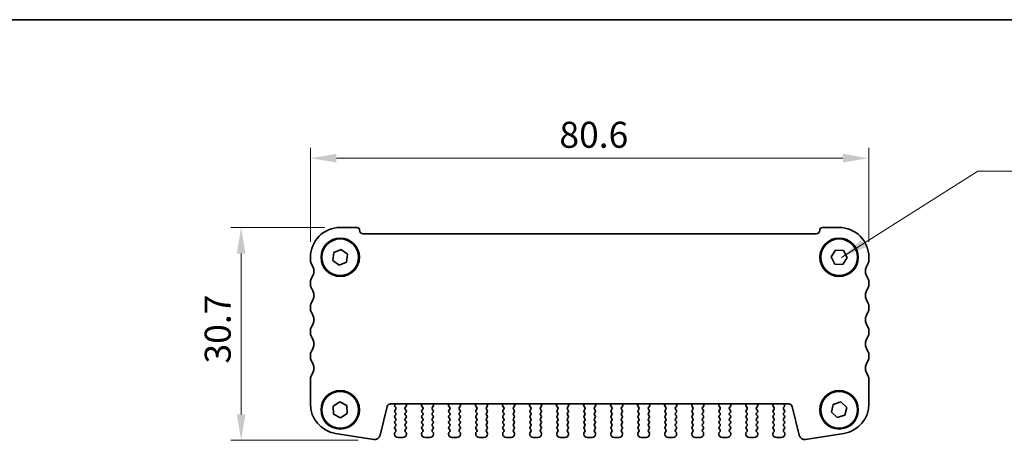
# Model space of a CAD drawing. Units: millimetres. Extents: x 14 to 2596, y 8 to 430.
# Drawn here: x 558 to 700, y 369 to 430 of the extents above; entities that cross this region are included whole.
import ezdxf

# ---------------------------------------------------------------- set-up
doc = ezdxf.new("R2010")
doc.units = ezdxf.units.MM
doc.layers.get('Defpoints').update_dxf_attribs({"lineweight": 25})
for name, color, linetype, lineweight in [('Border (ISO)', 7, 'Continuous', 35), ('Dimension (ISO)', 7, 'Continuous', 18), ('Dimension (ISO) @ 1', 7, 'Continuous', 18), ('Symbol (ISO)', 7, 'Continuous', 18), ('Visible (ISO)', 7, 'Continuous', 35)]:
    doc.layers.add(name, color=color, linetype=linetype, lineweight=lineweight)
doc.styles.add('Note Text (TK)', font='MS PGothic.ttf')
doc.dimstyles.new('Default - Method 1b (TK)', dxfattribs={"dimtxt": 2.5, "dimasz": 2.5, "dimexe": 1, "dimexo": 1.5, "dimgap": 1, "dimtad": 1, "dimtoh": 1, "dimrnd": 1e-08, "dimdsep": 46, "dimtxsty": 'Note Text (TK)', "dimcen": 0.09, "dimdle": 5, "dimclrd": 100, "dimclre": 100, "dimclrt": 7, "dimadec": 1, "dimazin": 1, "dimtfac": 1, "dimtmove": 0, "dimatfit": 3, "dimfxl": 1, "dimtolj": 1, "dimlwd": -1, "dimlwe": -1, "dimarcsym": 0})
doc.dimstyles.new('Default - Method 1b (TK)$7', dxfattribs={"dimscale": 1.5, "dimtxt": 2.5, "dimasz": 2.5, "dimexe": 1, "dimexo": 1.5, "dimgap": 1, "dimtad": 1, "dimtoh": 1, "dimrnd": 1e-08, "dimdsep": 46, "dimtxsty": 'Note Text (TK)', "dimcen": 0.09, "dimdle": 5, "dimclrd": 100, "dimclre": 100, "dimclrt": 7, "dimadec": 1, "dimazin": 1, "dimtfac": 1, "dimtmove": 0, "dimatfit": 3, "dimfxl": 1, "dimtolj": 1, "dimlwd": -1, "dimlwe": -1, "dimarcsym": 0})

# ---------------------------------------------------------------- blocks, each defined once
blk = doc.blocks.new('図面枠 tk図枠')
at = {"layer": 'Border (ISO)'}
blk.add_line((14.5, 289), (405.5, 289), dxfattribs=at)
blk = doc.blocks.new('*D17')
at = {"layer": 'Defpoints', "color": 0}
for p in [(599.55, 409.52), (599.55, 395.22), (680.15, 395.22)]:
    blk.add_point(p, dxfattribs=at)
at = {"layer": 'Dimension (ISO)', "color": 100}
for p, q in [((599.55, 397.47), (599.55, 411.02)), ((680.15, 397.47), (680.15, 411.02)), ((676.4, 409.52), (603.3, 409.52))]:
    blk.add_line(p, q, dxfattribs=at)
for points in [[(603.3, 410.15), (603.3, 408.9), (599.55, 409.52)], [(676.4, 410.15), (676.4, 408.9), (680.15, 409.52)]]:
    blk.add_solid(points, dxfattribs=at)
at = {"layer": 'Dimension (ISO)', "color": 7, "insert": (635.48, 412.9), "char_height": 3.75, "attachment_point": 4, "style": 'Note Text (TK)'}
blk.add_mtext('\\A1;80.6', dxfattribs=at)
blk = doc.blocks.new('*D18')
at = {"layer": 'Defpoints', "color": 0}
for p in [(603.85, 399.52), (589.55, 368.82), (608.7, 368.82)]:
    blk.add_point(p, dxfattribs=at)
at = {"layer": 'Dimension (ISO)', "color": 100}
for p, q in [((601.6, 399.52), (588.05, 399.52)), ((589.55, 395.77), (589.55, 372.57)), ((606.45, 368.82), (588.05, 368.82))]:
    blk.add_line(p, q, dxfattribs=at)
for points in [[(588.92, 395.77), (590.17, 395.77), (589.55, 399.52)], [(588.92, 372.57), (590.17, 372.57), (589.55, 368.82)]]:
    blk.add_solid(points, dxfattribs=at)
at = {"layer": 'Dimension (ISO)', "color": 7, "insert": (586.17, 379.9), "char_height": 3.75, "attachment_point": 4, "rotation": 90, "style": 'Note Text (TK)'}
blk.add_mtext('\\A1;30.7', dxfattribs=at)

msp = doc.modelspace()

# ---------------------------------------------------------------- linework, layer by layer
at = {"layer": 'Visible (ISO)'}
for p, q in [((606.2488, 399.5248), (603.8488, 399.5248)), ((675.8488, 399.5248), (673.4488, 399.5248)), ((672.5488, 398.6248), (607.1488, 398.6248)), ((599.5488, 395.2248), (599.5488, 394.7248)), ((602.7914, 394.761), (602.9184, 395.9087)), ((602.9184, 395.9087), (603.9759, 396.3725)), ((603.9759, 396.3725), (604.9063, 395.6886)), ((604.9063, 395.6886), (604.7792, 394.5409)), ((674.6953, 395.2765), (675.3169, 396.2496)), ((675.2272, 394.2517), (674.6953, 395.2765)), ((675.3169, 396.2496), (676.4704, 396.1979)), ((677.0024, 395.173), (676.3808, 394.1999)), ((676.4704, 396.1979), (677.0024, 395.173)), ((680.1488, 394.7248), (680.1488, 395.2248)), ((603.7217, 394.0771), (602.7914, 394.761)), ((604.7792, 394.5409), (603.7217, 394.0771)), ((676.3808, 394.1999), (675.2272, 394.2517)), ((599.5488, 391.7248), (599.5488, 391.2248)), ((680.1488, 391.2248), (680.1488, 391.7248)), ((599.5488, 388.2248), (599.5488, 387.7248)), ((680.1488, 387.7248), (680.1488, 388.2248)), ((599.5488, 384.7248), (599.5488, 384.2248)), ((680.1488, 384.2248), (680.1488, 384.7248)), ((599.5488, 381.2248), (599.5488, 380.7248)), ((680.1488, 380.7248), (680.1488, 381.2248)), ((599.5488, 377.7248), (599.5488, 374.0732)), ((680.1488, 374.0732), (680.1488, 377.7248)), ((602.8208, 373.7506), (603.7902, 374.378)), ((602.8794, 372.5974), (602.8208, 373.7506)), ((603.7902, 374.378), (604.8182, 373.8522)), ((604.8182, 373.8522), (604.8769, 372.6989)), ((611.1156, 374.0748), (668.582, 374.0748)), ((611.7629, 374.0564), (611.7115, 373.8708)), ((613.2388, 373.5448), (613.4142, 373.7786)), ((613.4262, 373.8778), (613.3636, 374.0245)), ((615.634, 374.0245), (615.5715, 373.8778)), ((615.5835, 373.7786), (615.7588, 373.5448)), ((617.1388, 373.5448), (617.3142, 373.7786)), ((617.3262, 373.8778), (617.2636, 374.0245)), ((619.534, 374.0245), (619.4715, 373.8778)), ((619.4835, 373.7786), (619.6588, 373.5448)), ((621.0388, 373.5448), (621.2142, 373.7786)), ((621.2262, 373.8778), (621.1636, 374.0245)), ((623.434, 374.0245), (623.3715, 373.8778)), ((623.3835, 373.7786), (623.5588, 373.5448)), ((624.9388, 373.5448), (625.1142, 373.7786)), ((625.1262, 373.8778), (625.0636, 374.0245)), ((627.334, 374.0245), (627.2715, 373.8778)), ((627.2835, 373.7786), (627.4588, 373.5448)), ((628.8388, 373.5448), (629.0142, 373.7786)), ((629.0262, 373.8778), (628.9636, 374.0245)), ((631.234, 374.0245), (631.1715, 373.8778)), ((631.1835, 373.7786), (631.3588, 373.5448)), ((632.7388, 373.5448), (632.9142, 373.7786)), ((632.9262, 373.8778), (632.8636, 374.0245)), ((635.134, 374.0245), (635.0715, 373.8778)), ((635.0835, 373.7786), (635.2588, 373.5448)), ((636.6388, 373.5448), (636.8142, 373.7786)), ((636.8262, 373.8778), (636.7636, 374.0245)), ((639.034, 374.0245), (638.9715, 373.8778)), ((638.9835, 373.7786), (639.1588, 373.5448)), ((640.5388, 373.5448), (640.7142, 373.7786)), ((640.7262, 373.8778), (640.6636, 374.0245)), ((642.934, 374.0245), (642.8715, 373.8778)), ((642.8835, 373.7786), (643.0588, 373.5448)), ((644.4388, 373.5448), (644.6142, 373.7786)), ((644.6262, 373.8778), (644.5636, 374.0245)), ((646.834, 374.0245), (646.7715, 373.8778)), ((646.7835, 373.7786), (646.9588, 373.5448)), ((648.3388, 373.5448), (648.5142, 373.7786)), ((648.5262, 373.8778), (648.4636, 374.0245)), ((650.734, 374.0245), (650.6715, 373.8778)), ((650.6835, 373.7786), (650.8588, 373.5448)), ((652.2388, 373.5448), (652.4142, 373.7786)), ((652.4262, 373.8778), (652.3636, 374.0245)), ((654.634, 374.0245), (654.5715, 373.8778)), ((654.5835, 373.7786), (654.7588, 373.5448)), ((656.1388, 373.5448), (656.3142, 373.7786)), ((656.3262, 373.8778), (656.2636, 374.0245)), ((658.534, 374.0245), (658.4715, 373.8778)), ((658.4835, 373.7786), (658.6588, 373.5448)), ((660.0388, 373.5448), (660.2142, 373.7786)), ((660.2262, 373.8778), (660.1636, 374.0245)), ((662.434, 374.0245), (662.3715, 373.8778)), ((662.3835, 373.7786), (662.5588, 373.5448)), ((663.9388, 373.5448), (664.1142, 373.7786)), ((664.1262, 373.8778), (664.0636, 374.0245)), ((666.334, 374.0245), (666.2715, 373.8778)), ((666.2835, 373.7786), (666.4588, 373.5448)), ((667.9861, 373.8708), (667.9348, 374.0564)), ((674.7446, 372.887), (675.0042, 374.0122)), ((675.0042, 374.0122), (676.1084, 374.3499)), ((676.1084, 374.3499), (676.953, 373.5625)), ((603.9075, 372.0716), (602.8794, 372.5974)), ((604.8769, 372.6989), (603.9075, 372.0716)), ((609.5965, 369.5486), (610.6305, 373.6957)), ((611.8588, 373.3048), (611.7388, 373.1448)), ((611.7388, 372.9048), (611.8588, 372.7448)), ((611.8588, 372.5048), (611.7388, 372.3448)), ((611.7443, 373.6975), (611.8588, 373.5448)), ((613.3588, 373.1448), (613.2388, 373.3048)), ((613.2388, 372.7448), (613.3588, 372.9048)), ((613.3588, 372.3448), (613.2388, 372.5048)), ((615.7588, 373.3048), (615.6388, 373.1448)), ((615.6388, 372.9048), (615.7588, 372.7448)), ((615.7588, 372.5048), (615.6388, 372.3448)), ((617.2588, 373.1448), (617.1388, 373.3048)), ((617.1388, 372.7448), (617.2588, 372.9048)), ((617.2588, 372.3448), (617.1388, 372.5048)), ((619.6588, 373.3048), (619.5388, 373.1448)), ((619.5388, 372.9048), (619.6588, 372.7448)), ((619.6588, 372.5048), (619.5388, 372.3448)), ((621.1588, 373.1448), (621.0388, 373.3048)), ((621.0388, 372.7448), (621.1588, 372.9048)), ((621.1588, 372.3448), (621.0388, 372.5048)), ((623.5588, 373.3048), (623.4388, 373.1448)), ((623.4388, 372.9048), (623.5588, 372.7448)), ((623.5588, 372.5048), (623.4388, 372.3448)), ((625.0588, 373.1448), (624.9388, 373.3048)), ((624.9388, 372.7448), (625.0588, 372.9048)), ((625.0588, 372.3448), (624.9388, 372.5048)), ((627.4588, 373.3048), (627.3388, 373.1448)), ((627.3388, 372.9048), (627.4588, 372.7448)), ((627.4588, 372.5048), (627.3388, 372.3448)), ((628.9588, 373.1448), (628.8388, 373.3048)), ((628.8388, 372.7448), (628.9588, 372.9048)), ((628.9588, 372.3448), (628.8388, 372.5048)), ((631.3588, 373.3048), (631.2388, 373.1448)), ((631.2388, 372.9048), (631.3588, 372.7448)), ((631.3588, 372.5048), (631.2388, 372.3448)), ((632.8588, 373.1448), (632.7388, 373.3048)), ((632.7388, 372.7448), (632.8588, 372.9048)), ((632.8588, 372.3448), (632.7388, 372.5048)), ((635.2588, 373.3048), (635.1388, 373.1448)), ((635.1388, 372.9048), (635.2588, 372.7448)), ((635.2588, 372.5048), (635.1388, 372.3448)), ((636.7588, 373.1448), (636.6388, 373.3048)), ((636.6388, 372.7448), (636.7588, 372.9048)), ((636.7588, 372.3448), (636.6388, 372.5048)), ((639.1588, 373.3048), (639.0388, 373.1448)), ((639.0388, 372.9048), (639.1588, 372.7448)), ((639.1588, 372.5048), (639.0388, 372.3448)), ((640.6588, 373.1448), (640.5388, 373.3048)), ((640.5388, 372.7448), (640.6588, 372.9048)), ((640.6588, 372.3448), (640.5388, 372.5048)), ((643.0588, 373.3048), (642.9388, 373.1448)), ((642.9388, 372.9048), (643.0588, 372.7448)), ((643.0588, 372.5048), (642.9388, 372.3448)), ((644.5588, 373.1448), (644.4388, 373.3048)), ((644.4388, 372.7448), (644.5588, 372.9048)), ((644.5588, 372.3448), (644.4388, 372.5048)), ((646.9588, 373.3048), (646.8388, 373.1448)), ((646.8388, 372.9048), (646.9588, 372.7448)), ((646.9588, 372.5048), (646.8388, 372.3448)), ((648.4588, 373.1448), (648.3388, 373.3048)), ((648.3388, 372.7448), (648.4588, 372.9048)), ((648.4588, 372.3448), (648.3388, 372.5048)), ((650.8588, 373.3048), (650.7388, 373.1448)), ((650.7388, 372.9048), (650.8588, 372.7448)), ((650.8588, 372.5048), (650.7388, 372.3448)), ((652.3588, 373.1448), (652.2388, 373.3048)), ((652.2388, 372.7448), (652.3588, 372.9048)), ((652.3588, 372.3448), (652.2388, 372.5048)), ((654.7588, 373.3048), (654.6388, 373.1448)), ((654.6388, 372.9048), (654.7588, 372.7448)), ((654.7588, 372.5048), (654.6388, 372.3448)), ((656.2588, 373.1448), (656.1388, 373.3048)), ((656.1388, 372.7448), (656.2588, 372.9048)), ((656.2588, 372.3448), (656.1388, 372.5048)), ((658.6588, 373.3048), (658.5388, 373.1448)), ((658.5388, 372.9048), (658.6588, 372.7448)), ((658.6588, 372.5048), (658.5388, 372.3448)), ((660.1588, 373.1448), (660.0388, 373.3048)), ((660.0388, 372.7448), (660.1588, 372.9048)), ((660.1588, 372.3448), (660.0388, 372.5048)), ((662.5588, 373.3048), (662.4388, 373.1448)), ((662.4388, 372.9048), (662.5588, 372.7448)), ((662.5588, 372.5048), (662.4388, 372.3448)), ((664.0588, 373.1448), (663.9388, 373.3048)), ((663.9388, 372.7448), (664.0588, 372.9048)), ((664.0588, 372.3448), (663.9388, 372.5048)), ((666.4588, 373.3048), (666.3388, 373.1448)), ((666.3388, 372.9048), (666.4588, 372.7448)), ((666.4588, 372.5048), (666.3388, 372.3448)), ((667.8388, 373.5448), (667.9533, 373.6975)), ((667.9588, 373.1448), (667.8388, 373.3048)), ((667.8388, 372.7448), (667.9588, 372.9048)), ((667.9588, 372.3448), (667.8388, 372.5048)), ((669.0672, 373.6957), (670.1011, 369.5486)), ((675.5892, 372.0996), (674.7446, 372.887)), ((676.6934, 372.4374), (675.5892, 372.0996)), ((676.953, 373.5625), (676.6934, 372.4374)), ((611.7388, 372.1048), (611.8588, 371.9448)), ((611.8588, 371.7048), (611.7388, 371.5448)), ((611.7388, 371.3048), (611.8588, 371.1448)), ((611.8588, 370.9048), (611.7388, 370.7448)), ((613.2388, 371.9448), (613.3588, 372.1048)), ((613.3588, 371.5448), (613.2388, 371.7048)), ((613.2388, 371.1448), (613.3588, 371.3048)), ((613.3588, 370.7448), (613.2388, 370.9048)), ((615.6388, 372.1048), (615.7588, 371.9448)), ((615.7588, 371.7048), (615.6388, 371.5448)), ((615.6388, 371.3048), (615.7588, 371.1448)), ((615.7588, 370.9048), (615.6388, 370.7448)), ((617.1388, 371.9448), (617.2588, 372.1048)), ((617.2588, 371.5448), (617.1388, 371.7048)), ((617.1388, 371.1448), (617.2588, 371.3048)), ((617.2588, 370.7448), (617.1388, 370.9048)), ((619.5388, 372.1048), (619.6588, 371.9448)), ((619.6588, 371.7048), (619.5388, 371.5448)), ((619.5388, 371.3048), (619.6588, 371.1448)), ((619.6588, 370.9048), (619.5388, 370.7448)), ((621.0388, 371.9448), (621.1588, 372.1048)), ((621.1588, 371.5448), (621.0388, 371.7048)), ((621.0388, 371.1448), (621.1588, 371.3048)), ((621.1588, 370.7448), (621.0388, 370.9048)), ((623.4388, 372.1048), (623.5588, 371.9448)), ((623.5588, 371.7048), (623.4388, 371.5448)), ((623.4388, 371.3048), (623.5588, 371.1448)), ((623.5588, 370.9048), (623.4388, 370.7448)), ((624.9388, 371.9448), (625.0588, 372.1048)), ((625.0588, 371.5448), (624.9388, 371.7048)), ((624.9388, 371.1448), (625.0588, 371.3048)), ((625.0588, 370.7448), (624.9388, 370.9048)), ((627.3388, 372.1048), (627.4588, 371.9448)), ((627.4588, 371.7048), (627.3388, 371.5448)), ((627.3388, 371.3048), (627.4588, 371.1448)), ((627.4588, 370.9048), (627.3388, 370.7448)), ((628.8388, 371.9448), (628.9588, 372.1048)), ((628.9588, 371.5448), (628.8388, 371.7048)), ((628.8388, 371.1448), (628.9588, 371.3048)), ((628.9588, 370.7448), (628.8388, 370.9048)), ((631.2388, 372.1048), (631.3588, 371.9448)), ((631.3588, 371.7048), (631.2388, 371.5448)), ((631.2388, 371.3048), (631.3588, 371.1448)), ((631.3588, 370.9048), (631.2388, 370.7448)), ((632.7388, 371.9448), (632.8588, 372.1048)), ((632.8588, 371.5448), (632.7388, 371.7048)), ((632.7388, 371.1448), (632.8588, 371.3048)), ((632.8588, 370.7448), (632.7388, 370.9048)), ((635.1388, 372.1048), (635.2588, 371.9448)), ((635.2588, 371.7048), (635.1388, 371.5448)), ((635.1388, 371.3048), (635.2588, 371.1448)), ((635.2588, 370.9048), (635.1388, 370.7448)), ((636.6388, 371.9448), (636.7588, 372.1048)), ((636.7588, 371.5448), (636.6388, 371.7048)), ((636.6388, 371.1448), (636.7588, 371.3048)), ((636.7588, 370.7448), (636.6388, 370.9048)), ((639.0388, 372.1048), (639.1588, 371.9448)), ((639.1588, 371.7048), (639.0388, 371.5448)), ((639.0388, 371.3048), (639.1588, 371.1448)), ((639.1588, 370.9048), (639.0388, 370.7448)), ((640.5388, 371.9448), (640.6588, 372.1048)), ((640.6588, 371.5448), (640.5388, 371.7048)), ((640.5388, 371.1448), (640.6588, 371.3048)), ((640.6588, 370.7448), (640.5388, 370.9048)), ((642.9388, 372.1048), (643.0588, 371.9448)), ((643.0588, 371.7048), (642.9388, 371.5448)), ((642.9388, 371.3048), (643.0588, 371.1448)), ((643.0588, 370.9048), (642.9388, 370.7448)), ((644.4388, 371.9448), (644.5588, 372.1048)), ((644.5588, 371.5448), (644.4388, 371.7048)), ((644.4388, 371.1448), (644.5588, 371.3048)), ((644.5588, 370.7448), (644.4388, 370.9048)), ((646.8388, 372.1048), (646.9588, 371.9448)), ((646.9588, 371.7048), (646.8388, 371.5448)), ((646.8388, 371.3048), (646.9588, 371.1448)), ((646.9588, 370.9048), (646.8388, 370.7448)), ((648.3388, 371.9448), (648.4588, 372.1048)), ((648.4588, 371.5448), (648.3388, 371.7048)), ((648.3388, 371.1448), (648.4588, 371.3048)), ((648.4588, 370.7448), (648.3388, 370.9048)), ((650.7388, 372.1048), (650.8588, 371.9448)), ((650.8588, 371.7048), (650.7388, 371.5448)), ((650.7388, 371.3048), (650.8588, 371.1448)), ((650.8588, 370.9048), (650.7388, 370.7448)), ((652.2388, 371.9448), (652.3588, 372.1048)), ((652.3588, 371.5448), (652.2388, 371.7048)), ((652.2388, 371.1448), (652.3588, 371.3048)), ((652.3588, 370.7448), (652.2388, 370.9048)), ((654.6388, 372.1048), (654.7588, 371.9448)), ((654.7588, 371.7048), (654.6388, 371.5448)), ((654.6388, 371.3048), (654.7588, 371.1448)), ((654.7588, 370.9048), (654.6388, 370.7448)), ((656.1388, 371.9448), (656.2588, 372.1048)), ((656.2588, 371.5448), (656.1388, 371.7048)), ((656.1388, 371.1448), (656.2588, 371.3048)), ((656.2588, 370.7448), (656.1388, 370.9048)), ((658.5388, 372.1048), (658.6588, 371.9448)), ((658.6588, 371.7048), (658.5388, 371.5448)), ((658.5388, 371.3048), (658.6588, 371.1448)), ((658.6588, 370.9048), (658.5388, 370.7448)), ((660.0388, 371.9448), (660.1588, 372.1048)), ((660.1588, 371.5448), (660.0388, 371.7048)), ((660.0388, 371.1448), (660.1588, 371.3048)), ((660.1588, 370.7448), (660.0388, 370.9048)), ((662.4388, 372.1048), (662.5588, 371.9448)), ((662.5588, 371.7048), (662.4388, 371.5448)), ((662.4388, 371.3048), (662.5588, 371.1448)), ((662.5588, 370.9048), (662.4388, 370.7448)), ((663.9388, 371.9448), (664.0588, 372.1048)), ((664.0588, 371.5448), (663.9388, 371.7048)), ((663.9388, 371.1448), (664.0588, 371.3048)), ((664.0588, 370.7448), (663.9388, 370.9048)), ((666.3388, 372.1048), (666.4588, 371.9448)), ((666.4588, 371.7048), (666.3388, 371.5448)), ((666.3388, 371.3048), (666.4588, 371.1448)), ((666.4588, 370.9048), (666.3388, 370.7448)), ((667.8388, 371.9448), (667.9588, 372.1048)), ((667.9588, 371.5448), (667.8388, 371.7048)), ((667.8388, 371.1448), (667.9588, 371.3048)), ((667.9588, 370.7448), (667.8388, 370.9048)), ((603.1762, 369.8262), (608.6951, 368.952)), ((611.6988, 369.8248), (611.6988, 369.7248)), ((611.7388, 370.5048), (611.8588, 370.3448)), ((611.8588, 370.1048), (611.7388, 369.9448)), ((613.2388, 370.3448), (613.3588, 370.5048)), ((613.3588, 369.9448), (613.2388, 370.1048)), ((613.3988, 369.7248), (613.3988, 369.8248)), ((615.5988, 369.8248), (615.5988, 369.7248)), ((615.6388, 370.5048), (615.7588, 370.3448)), ((615.7588, 370.1048), (615.6388, 369.9448)), ((617.1388, 370.3448), (617.2588, 370.5048)), ((617.2588, 369.9448), (617.1388, 370.1048)), ((617.2988, 369.7248), (617.2988, 369.8248)), ((619.4988, 369.8248), (619.4988, 369.7248)), ((619.5388, 370.5048), (619.6588, 370.3448)), ((619.6588, 370.1048), (619.5388, 369.9448)), ((621.0388, 370.3448), (621.1588, 370.5048)), ((621.1588, 369.9448), (621.0388, 370.1048)), ((621.1988, 369.7248), (621.1988, 369.8248)), ((623.3988, 369.8248), (623.3988, 369.7248)), ((623.4388, 370.5048), (623.5588, 370.3448)), ((623.5588, 370.1048), (623.4388, 369.9448)), ((624.9388, 370.3448), (625.0588, 370.5048)), ((625.0588, 369.9448), (624.9388, 370.1048)), ((625.0988, 369.7248), (625.0988, 369.8248)), ((627.2988, 369.8248), (627.2988, 369.7248)), ((627.3388, 370.5048), (627.4588, 370.3448)), ((627.4588, 370.1048), (627.3388, 369.9448)), ((628.8388, 370.3448), (628.9588, 370.5048)), ((628.9588, 369.9448), (628.8388, 370.1048)), ((628.9988, 369.7248), (628.9988, 369.8248)), ((631.1988, 369.8248), (631.1988, 369.7248)), ((631.2388, 370.5048), (631.3588, 370.3448)), ((631.3588, 370.1048), (631.2388, 369.9448)), ((632.7388, 370.3448), (632.8588, 370.5048)), ((632.8588, 369.9448), (632.7388, 370.1048)), ((632.8988, 369.7248), (632.8988, 369.8248)), ((635.0988, 369.8248), (635.0988, 369.7248)), ((635.1388, 370.5048), (635.2588, 370.3448)), ((635.2588, 370.1048), (635.1388, 369.9448)), ((636.6388, 370.3448), (636.7588, 370.5048)), ((636.7588, 369.9448), (636.6388, 370.1048)), ((636.7988, 369.7248), (636.7988, 369.8248)), ((638.9988, 369.8248), (638.9988, 369.7248)), ((639.0388, 370.5048), (639.1588, 370.3448)), ((639.1588, 370.1048), (639.0388, 369.9448)), ((640.5388, 370.3448), (640.6588, 370.5048)), ((640.6588, 369.9448), (640.5388, 370.1048)), ((640.6988, 369.7248), (640.6988, 369.8248)), ((642.8988, 369.8248), (642.8988, 369.7248)), ((642.9388, 370.5048), (643.0588, 370.3448)), ((643.0588, 370.1048), (642.9388, 369.9448)), ((644.4388, 370.3448), (644.5588, 370.5048)), ((644.5588, 369.9448), (644.4388, 370.1048)), ((644.5988, 369.7248), (644.5988, 369.8248)), ((646.7988, 369.8248), (646.7988, 369.7248)), ((646.8388, 370.5048), (646.9588, 370.3448)), ((646.9588, 370.1048), (646.8388, 369.9448)), ((648.3388, 370.3448), (648.4588, 370.5048)), ((648.4588, 369.9448), (648.3388, 370.1048)), ((648.4988, 369.7248), (648.4988, 369.8248)), ((650.6988, 369.8248), (650.6988, 369.7248)), ((650.7388, 370.5048), (650.8588, 370.3448)), ((650.8588, 370.1048), (650.7388, 369.9448)), ((652.2388, 370.3448), (652.3588, 370.5048)), ((652.3588, 369.9448), (652.2388, 370.1048)), ((652.3988, 369.7248), (652.3988, 369.8248)), ((654.5988, 369.8248), (654.5988, 369.7248)), ((654.6388, 370.5048), (654.7588, 370.3448)), ((654.7588, 370.1048), (654.6388, 369.9448)), ((656.1388, 370.3448), (656.2588, 370.5048)), ((656.2588, 369.9448), (656.1388, 370.1048)), ((656.2988, 369.7248), (656.2988, 369.8248)), ((658.4988, 369.8248), (658.4988, 369.7248)), ((658.5388, 370.5048), (658.6588, 370.3448)), ((658.6588, 370.1048), (658.5388, 369.9448)), ((660.0388, 370.3448), (660.1588, 370.5048)), ((660.1588, 369.9448), (660.0388, 370.1048)), ((660.1988, 369.7248), (660.1988, 369.8248)), ((662.3988, 369.8248), (662.3988, 369.7248)), ((662.4388, 370.5048), (662.5588, 370.3448)), ((662.5588, 370.1048), (662.4388, 369.9448)), ((663.9388, 370.3448), (664.0588, 370.5048)), ((664.0588, 369.9448), (663.9388, 370.1048)), ((664.0988, 369.7248), (664.0988, 369.8248)), ((666.2988, 369.8248), (666.2988, 369.7248)), ((666.3388, 370.5048), (666.4588, 370.3448)), ((666.4588, 370.1048), (666.3388, 369.9448)), ((667.8388, 370.3448), (667.9588, 370.5048)), ((667.9588, 369.9448), (667.8388, 370.1048)), ((667.9988, 369.7248), (667.9988, 369.8248)), ((671.0025, 368.952), (676.5215, 369.8262)), ((612.1988, 369.2248), (612.8988, 369.2248)), ((616.0988, 369.2248), (616.7988, 369.2248)), ((619.9988, 369.2248), (620.6988, 369.2248)), ((623.8988, 369.2248), (624.5988, 369.2248)), ((627.7988, 369.2248), (628.4988, 369.2248)), ((631.6988, 369.2248), (632.3988, 369.2248)), ((635.5988, 369.2248), (636.2988, 369.2248)), ((639.4988, 369.2248), (640.1988, 369.2248)), ((643.3988, 369.2248), (644.0988, 369.2248)), ((647.2988, 369.2248), (647.9988, 369.2248)), ((651.1988, 369.2248), (651.8988, 369.2248)), ((655.0988, 369.2248), (655.7988, 369.2248)), ((658.9988, 369.2248), (659.6988, 369.2248)), ((662.8988, 369.2248), (663.5988, 369.2248)), ((666.7988, 369.2248), (667.4988, 369.2248))]:
    msp.add_line(p, q, dxfattribs=at)
for centre, radius in [((603.8488, 395.2248), 2.77), ((603.8488, 395.2248), 2.65), ((675.8488, 395.2248), 2.77), ((675.8488, 395.2248), 2.65), ((603.8488, 373.2248), 2.77), ((603.8488, 373.2248), 2.65), ((675.8488, 373.2248), 2.77), ((675.8488, 373.2248), 2.65)]:
    msp.add_circle(centre, radius, dxfattribs=at)
for centre, radius, start, end in [((603.8488, 395.2248), 4.3, 90, 180), ((606.2488, 399.1248), 0.4, 0, 90), ((673.4488, 399.1248), 0.4, 90, 180), ((675.8488, 395.2248), 4.3, 0, 90), ((607.1488, 399.1248), 0.5, 180, 270), ((672.5488, 399.1248), 0.5, 270, 0), ((600.3488, 394.7248), 0.8, 180, 216.869908), ((598.3488, 393.2248), 1.7, 323.130091, 36.869908), ((681.3488, 393.2248), 1.7, 143.130091, 216.869908), ((679.3488, 394.7248), 0.8, 323.130091, 0), ((600.3488, 391.7248), 0.8, 143.130091, 180), ((679.3488, 391.7248), 0.8, 0, 36.869908), ((600.3488, 391.2248), 0.8, 180, 216.869908), ((679.3488, 391.2248), 0.8, 323.130091, 0), ((598.3488, 389.7248), 1.7, 323.130091, 36.869908), ((681.3488, 389.7248), 1.7, 143.130091, 216.869908), ((600.3488, 388.2248), 0.8, 143.130091, 180), ((679.3488, 388.2248), 0.8, 0, 36.869908), ((600.3488, 387.7248), 0.8, 180, 216.869908), ((598.3488, 386.2248), 1.7, 323.130091, 36.869908), ((681.3488, 386.2248), 1.7, 143.130091, 216.869908), ((679.3488, 387.7248), 0.8, 323.130091, 0), ((600.3488, 384.7248), 0.8, 143.130091, 180), ((679.3488, 384.7248), 0.8, 0, 36.869908), ((600.3488, 384.2248), 0.8, 180, 216.869908), ((598.3488, 382.7248), 1.7, 323.130091, 36.869908), ((681.3488, 382.7248), 1.7, 143.130091, 216.869908), ((679.3488, 384.2248), 0.8, 323.130091, 0), ((600.3488, 381.2248), 0.8, 143.130091, 180), ((679.3488, 381.2248), 0.8, 0, 36.869908), ((600.3488, 380.7248), 0.8, 180.000049, 216.86994), ((598.3488, 379.2248), 1.7, 323.130091, 36.869893), ((681.3488, 379.2248), 1.7, 143.130091, 216.869908), ((679.3488, 380.7248), 0.8, 323.130091, 0), ((600.3488, 377.7248), 0.8, 143.130091, 180), ((679.3488, 377.7248), 0.8, 0, 36.869908), ((603.8488, 374.0732), 4.3, 180, 261), ((611.1156, 373.5748), 0.5, 90, 166), ((611.9043, 373.8175), 0.2, 164.541185, 216.869898), ((611.5701, 374.1097), 0.2, 344.541185, 349.952354), ((613.5476, 374.103), 0.2, 188.100331, 203.106781), ((613.3342, 373.8386), 0.1, 323.130102, 23.106781), ((615.6635, 373.8386), 0.1, 156.893219, 216.869898), ((615.4501, 374.103), 0.2, 336.893219, 351.899668), ((617.4476, 374.103), 0.2, 188.100332, 203.106781), ((617.2342, 373.8386), 0.1, 323.130102, 23.106781), ((619.5635, 373.8386), 0.1, 156.893219, 216.869898), ((619.3501, 374.103), 0.2, 336.893219, 351.899667), ((621.3476, 374.103), 0.2, 188.100334, 203.106781), ((621.1342, 373.8386), 0.1, 323.130102, 23.106781), ((623.4635, 373.8386), 0.1, 156.893219, 216.869898), ((623.2501, 374.103), 0.2, 336.893219, 351.899665), ((625.2476, 374.103), 0.2, 188.100335, 203.106781), ((625.0342, 373.8386), 0.1, 323.130102, 23.106781), ((627.3635, 373.8386), 0.1, 156.893219, 216.869898), ((627.1501, 374.103), 0.2, 336.893219, 351.899664), ((629.1476, 374.103), 0.2, 188.100336, 203.106781), ((628.9342, 373.8386), 0.1, 323.130102, 23.106781), ((631.2635, 373.8386), 0.1, 156.893219, 216.869898), ((631.0501, 374.103), 0.2, 336.893219, 351.899663), ((633.0476, 374.103), 0.2, 188.100338, 203.106781), ((632.8342, 373.8386), 0.1, 323.130102, 23.106781), ((635.1635, 373.8386), 0.1, 156.893219, 216.869898), ((634.9501, 374.103), 0.2, 336.893219, 351.899662), ((636.9476, 374.103), 0.2, 188.100339, 203.106781), ((636.7342, 373.8386), 0.1, 323.130102, 23.106781), ((639.0635, 373.8386), 0.1, 156.893219, 216.869898), ((638.8501, 374.103), 0.2, 336.893219, 351.89966), ((640.8476, 374.103), 0.2, 188.10034, 203.106781), ((640.6342, 373.8386), 0.1, 323.130102, 23.106781), ((642.9635, 373.8386), 0.1, 156.893219, 216.869898), ((642.7501, 374.103), 0.2, 336.893219, 351.899659), ((644.7476, 374.103), 0.2, 188.100342, 203.106781), ((644.5342, 373.8386), 0.1, 323.130102, 23.106781), ((646.8635, 373.8386), 0.1, 156.893219, 216.869898), ((646.6501, 374.103), 0.2, 336.893219, 351.899658), ((648.6476, 374.103), 0.2, 188.100343, 203.106781), ((648.4342, 373.8386), 0.1, 323.130102, 23.106781), ((650.7635, 373.8386), 0.1, 156.893219, 216.869898), ((650.5501, 374.103), 0.2, 336.893219, 351.899656), ((652.5476, 374.103), 0.2, 188.100344, 203.106781), ((652.3342, 373.8386), 0.1, 323.130102, 23.106781), ((654.6635, 373.8386), 0.1, 156.893219, 216.869898), ((654.4501, 374.103), 0.2, 336.893219, 351.899655), ((656.4476, 374.103), 0.2, 188.100346, 203.106781), ((656.2342, 373.8386), 0.1, 323.130102, 23.106781), ((658.5635, 373.8386), 0.1, 156.893219, 216.869898), ((658.3501, 374.103), 0.2, 336.893219, 351.899654), ((660.3476, 374.103), 0.2, 188.100347, 203.106781), ((660.1342, 373.8386), 0.1, 323.130102, 23.106781), ((662.4635, 373.8386), 0.1, 156.893219, 216.869898), ((662.2501, 374.103), 0.2, 336.893219, 351.899652), ((664.2476, 374.103), 0.2, 188.100348, 203.106781), ((664.0342, 373.8386), 0.1, 323.130102, 23.106781), ((666.3635, 373.8386), 0.1, 156.893219, 216.869898), ((666.1501, 374.103), 0.2, 336.893219, 351.899651), ((668.1275, 374.1097), 0.2, 190.047665, 195.458815), ((667.7933, 373.8175), 0.2, 323.130102, 15.458815), ((668.582, 373.5748), 0.5, 14, 90), ((675.8488, 374.0732), 4.3, 279, 0), ((611.8988, 373.0248), 0.2, 143.130102, 216.869898), ((611.8988, 372.2248), 0.2, 143.130102, 216.869898), ((611.6988, 373.4248), 0.2, 323.130102, 36.869898), ((611.6988, 372.6248), 0.2, 323.130102, 36.869898), ((613.3988, 373.4248), 0.2, 143.130102, 216.869898), ((613.3988, 372.6248), 0.2, 143.130102, 216.869898), ((613.1988, 373.0248), 0.2, 323.130102, 36.869898), ((613.1988, 372.2248), 0.2, 323.130102, 36.869898), ((615.7988, 373.0248), 0.2, 143.130102, 216.869898), ((615.7988, 372.2248), 0.2, 143.130102, 216.869898), ((615.5988, 373.4248), 0.2, 323.130102, 36.869898), ((615.5988, 372.6248), 0.2, 323.130102, 36.869898), ((617.2988, 373.4248), 0.2, 143.130102, 216.869898), ((617.2988, 372.6248), 0.2, 143.130102, 216.869898), ((617.0988, 373.0248), 0.2, 323.130102, 36.869898), ((617.0988, 372.2248), 0.2, 323.130102, 36.869898), ((619.6988, 373.0248), 0.2, 143.130102, 216.869898), ((619.6988, 372.2248), 0.2, 143.130102, 216.869898), ((619.4988, 373.4248), 0.2, 323.130102, 36.869898), ((619.4988, 372.6248), 0.2, 323.130102, 36.869898), ((621.1988, 373.4248), 0.2, 143.130102, 216.869898), ((621.1988, 372.6248), 0.2, 143.130102, 216.869898), ((620.9988, 373.0248), 0.2, 323.130102, 36.869898), ((620.9988, 372.2248), 0.2, 323.130102, 36.869898), ((623.5988, 373.0248), 0.2, 143.130102, 216.869898), ((623.5988, 372.2248), 0.2, 143.130102, 216.869898), ((623.3988, 373.4248), 0.2, 323.130102, 36.869898), ((623.3988, 372.6248), 0.2, 323.130102, 36.869898), ((625.0988, 373.4248), 0.2, 143.130102, 216.869898), ((625.0988, 372.6248), 0.2, 143.130102, 216.869898), ((624.8988, 373.0248), 0.2, 323.130102, 36.869898), ((624.8988, 372.2248), 0.2, 323.130102, 36.869898), ((627.4988, 373.0248), 0.2, 143.130102, 216.869898), ((627.4988, 372.2248), 0.2, 143.130102, 216.869898), ((627.2988, 373.4248), 0.2, 323.130102, 36.869898), ((627.2988, 372.6248), 0.2, 323.130102, 36.869898), ((628.9988, 373.4248), 0.2, 143.130102, 216.869898), ((628.9988, 372.6248), 0.2, 143.130102, 216.869898), ((628.7988, 373.0248), 0.2, 323.130102, 36.869898), ((628.7988, 372.2248), 0.2, 323.130102, 36.869898), ((631.3988, 373.0248), 0.2, 143.130102, 216.869898), ((631.3988, 372.2248), 0.2, 143.130102, 216.869898), ((631.1988, 373.4248), 0.2, 323.130102, 36.869898), ((631.1988, 372.6248), 0.2, 323.130102, 36.869898), ((632.8988, 373.4248), 0.2, 143.130102, 216.869898), ((632.8988, 372.6248), 0.2, 143.130102, 216.869898), ((632.6988, 373.0248), 0.2, 323.130102, 36.869898), ((632.6988, 372.2248), 0.2, 323.130102, 36.869898), ((635.2988, 373.0248), 0.2, 143.130102, 216.869898), ((635.2988, 372.2248), 0.2, 143.130102, 216.869898), ((635.0988, 373.4248), 0.2, 323.130102, 36.869898), ((635.0988, 372.6248), 0.2, 323.130102, 36.869898), ((636.7988, 373.4248), 0.2, 143.130102, 216.869898), ((636.7988, 372.6248), 0.2, 143.130102, 216.869898), ((636.5988, 373.0248), 0.2, 323.130102, 36.869898), ((636.5988, 372.2248), 0.2, 323.130102, 36.869898), ((639.1988, 373.0248), 0.2, 143.130102, 216.869898), ((639.1988, 372.2248), 0.2, 143.130102, 216.869898), ((638.9988, 373.4248), 0.2, 323.130102, 36.869898), ((638.9988, 372.6248), 0.2, 323.130102, 36.869898), ((640.6988, 373.4248), 0.2, 143.130102, 216.869898), ((640.6988, 372.6248), 0.2, 143.130102, 216.869898), ((640.4988, 373.0248), 0.2, 323.130102, 36.869898), ((640.4988, 372.2248), 0.2, 323.130102, 36.869898), ((643.0988, 373.0248), 0.2, 143.130102, 216.869898), ((643.0988, 372.2248), 0.2, 143.130102, 216.869898), ((642.8988, 373.4248), 0.2, 323.130102, 36.869898), ((642.8988, 372.6248), 0.2, 323.130102, 36.869898), ((644.5988, 373.4248), 0.2, 143.130102, 216.869898), ((644.5988, 372.6248), 0.2, 143.130102, 216.869898), ((644.3988, 373.0248), 0.2, 323.130102, 36.869898), ((644.3988, 372.2248), 0.2, 323.130102, 36.869898), ((646.9988, 373.0248), 0.2, 143.130102, 216.869898), ((646.9988, 372.2248), 0.2, 143.130102, 216.869898), ((646.7988, 373.4248), 0.2, 323.130102, 36.869898), ((646.7988, 372.6248), 0.2, 323.130102, 36.869898), ((648.4988, 373.4248), 0.2, 143.130102, 216.869898), ((648.4988, 372.6248), 0.2, 143.130102, 216.869898), ((648.2988, 373.0248), 0.2, 323.130102, 36.869898), ((648.2988, 372.2248), 0.2, 323.130102, 36.869898), ((650.8988, 373.0248), 0.2, 143.130102, 216.869898), ((650.8988, 372.2248), 0.2, 143.130102, 216.869898), ((650.6988, 373.4248), 0.2, 323.130102, 36.869898), ((650.6988, 372.6248), 0.2, 323.130102, 36.869898), ((652.3988, 373.4248), 0.2, 143.130102, 216.869898), ((652.3988, 372.6248), 0.2, 143.130102, 216.869898), ((652.1988, 373.0248), 0.2, 323.130102, 36.869898), ((652.1988, 372.2248), 0.2, 323.130102, 36.869898), ((654.7988, 373.0248), 0.2, 143.130102, 216.869898), ((654.7988, 372.2248), 0.2, 143.130102, 216.869898), ((654.5988, 373.4248), 0.2, 323.130102, 36.869898), ((654.5988, 372.6248), 0.2, 323.130102, 36.869898), ((656.2988, 373.4248), 0.2, 143.130102, 216.869898), ((656.2988, 372.6248), 0.2, 143.130102, 216.869898), ((656.0988, 373.0248), 0.2, 323.130102, 36.869898), ((656.0988, 372.2248), 0.2, 323.130102, 36.869898), ((658.6988, 373.0248), 0.2, 143.130102, 216.869898), ((658.6988, 372.2248), 0.2, 143.130102, 216.869898), ((658.4988, 373.4248), 0.2, 323.130102, 36.869898), ((658.4988, 372.6248), 0.2, 323.130102, 36.869898), ((660.1988, 373.4248), 0.2, 143.130102, 216.869898), ((660.1988, 372.6248), 0.2, 143.130102, 216.869898), ((659.9988, 373.0248), 0.2, 323.130102, 36.869898), ((659.9988, 372.2248), 0.2, 323.130102, 36.869898), ((662.5988, 373.0248), 0.2, 143.130102, 216.869898), ((662.5988, 372.2248), 0.2, 143.130102, 216.869898), ((662.3988, 373.4248), 0.2, 323.130102, 36.869898), ((662.3988, 372.6248), 0.2, 323.130102, 36.869898), ((664.0988, 373.4248), 0.2, 143.130102, 216.869898), ((664.0988, 372.6248), 0.2, 143.130102, 216.869898), ((663.8988, 373.0248), 0.2, 323.130102, 36.869898), ((663.8988, 372.2248), 0.2, 323.130102, 36.869898), ((666.4988, 373.0248), 0.2, 143.130102, 216.869898), ((666.4988, 372.2248), 0.2, 143.130102, 216.869898), ((666.2988, 373.4248), 0.2, 323.130102, 36.869898), ((666.2988, 372.6248), 0.2, 323.130102, 36.869898), ((667.9988, 373.4248), 0.2, 143.130102, 216.869898), ((667.9988, 372.6248), 0.2, 143.130102, 216.869898), ((667.7988, 373.0248), 0.2, 323.130102, 36.869898), ((667.7988, 372.2248), 0.2, 323.130102, 36.869898), ((611.8988, 371.4248), 0.2, 143.130102, 216.869898), ((611.6988, 371.8248), 0.2, 323.130102, 36.869898), ((611.6988, 371.0248), 0.2, 323.130102, 36.869898), ((613.3988, 371.8248), 0.2, 143.130102, 216.869898), ((613.3988, 371.0248), 0.2, 143.130102, 216.869898), ((613.1988, 371.4248), 0.2, 323.130102, 36.869898), ((615.7988, 371.4248), 0.2, 143.130102, 216.869898), ((615.5988, 371.8248), 0.2, 323.130102, 36.869898), ((615.5988, 371.0248), 0.2, 323.130102, 36.869898), ((617.2988, 371.8248), 0.2, 143.130102, 216.869898), ((617.2988, 371.0248), 0.2, 143.130102, 216.869898), ((617.0988, 371.4248), 0.2, 323.130102, 36.869898), ((619.6988, 371.4248), 0.2, 143.130102, 216.869898), ((619.4988, 371.8248), 0.2, 323.130102, 36.869898), ((619.4988, 371.0248), 0.2, 323.130102, 36.869898), ((621.1988, 371.8248), 0.2, 143.130102, 216.869898), ((621.1988, 371.0248), 0.2, 143.130102, 216.869898), ((620.9988, 371.4248), 0.2, 323.130102, 36.869898), ((623.5988, 371.4248), 0.2, 143.130102, 216.869898), ((623.3988, 371.8248), 0.2, 323.130102, 36.869898), ((623.3988, 371.0248), 0.2, 323.130102, 36.869898), ((625.0988, 371.8248), 0.2, 143.130102, 216.869898), ((625.0988, 371.0248), 0.2, 143.130102, 216.869898), ((624.8988, 371.4248), 0.2, 323.130102, 36.869898), ((627.4988, 371.4248), 0.2, 143.130102, 216.869898), ((627.2988, 371.8248), 0.2, 323.130102, 36.869898), ((627.2988, 371.0248), 0.2, 323.130102, 36.869898), ((628.9988, 371.8248), 0.2, 143.130102, 216.869898), ((628.9988, 371.0248), 0.2, 143.130102, 216.869898), ((628.7988, 371.4248), 0.2, 323.130102, 36.869898), ((631.3988, 371.4248), 0.2, 143.130102, 216.869898), ((631.1988, 371.8248), 0.2, 323.130102, 36.869898), ((631.1988, 371.0248), 0.2, 323.130102, 36.869898), ((632.8988, 371.8248), 0.2, 143.130102, 216.869898), ((632.8988, 371.0248), 0.2, 143.130102, 216.869898), ((632.6988, 371.4248), 0.2, 323.130102, 36.869898), ((635.2988, 371.4248), 0.2, 143.130102, 216.869898), ((635.0988, 371.8248), 0.2, 323.130102, 36.869898), ((635.0988, 371.0248), 0.2, 323.130102, 36.869898), ((636.7988, 371.8248), 0.2, 143.130102, 216.869898), ((636.7988, 371.0248), 0.2, 143.130102, 216.869898), ((636.5988, 371.4248), 0.2, 323.130102, 36.869898), ((639.1988, 371.4248), 0.2, 143.130102, 216.869898), ((638.9988, 371.8248), 0.2, 323.130102, 36.869898), ((638.9988, 371.0248), 0.2, 323.130102, 36.869898), ((640.6988, 371.8248), 0.2, 143.130102, 216.869898), ((640.6988, 371.0248), 0.2, 143.130102, 216.869898), ((640.4988, 371.4248), 0.2, 323.130102, 36.869898), ((643.0988, 371.4248), 0.2, 143.130102, 216.869898), ((642.8988, 371.8248), 0.2, 323.130102, 36.869898), ((642.8988, 371.0248), 0.2, 323.130102, 36.869898), ((644.5988, 371.8248), 0.2, 143.130102, 216.869898), ((644.5988, 371.0248), 0.2, 143.130102, 216.869898), ((644.3988, 371.4248), 0.2, 323.130102, 36.869898), ((646.9988, 371.4248), 0.2, 143.130102, 216.869898), ((646.7988, 371.8248), 0.2, 323.130102, 36.869898), ((646.7988, 371.0248), 0.2, 323.130102, 36.869898), ((648.4988, 371.8248), 0.2, 143.130102, 216.869898), ((648.4988, 371.0248), 0.2, 143.130102, 216.869898), ((648.2988, 371.4248), 0.2, 323.130102, 36.869898), ((650.8988, 371.4248), 0.2, 143.130102, 216.869898), ((650.6988, 371.8248), 0.2, 323.130102, 36.869898), ((650.6988, 371.0248), 0.2, 323.130102, 36.869898), ((652.3988, 371.8248), 0.2, 143.130102, 216.869898), ((652.3988, 371.0248), 0.2, 143.130102, 216.869898), ((652.1988, 371.4248), 0.2, 323.130102, 36.869898), ((654.7988, 371.4248), 0.2, 143.130102, 216.869898), ((654.5988, 371.8248), 0.2, 323.130102, 36.869898), ((654.5988, 371.0248), 0.2, 323.130102, 36.869898), ((656.2988, 371.8248), 0.2, 143.130102, 216.869898), ((656.2988, 371.0248), 0.2, 143.130102, 216.869898), ((656.0988, 371.4248), 0.2, 323.130102, 36.869898), ((658.6988, 371.4248), 0.2, 143.130102, 216.869898), ((658.4988, 371.8248), 0.2, 323.130102, 36.869898), ((658.4988, 371.0248), 0.2, 323.130102, 36.869898), ((660.1988, 371.8248), 0.2, 143.130102, 216.869898), ((660.1988, 371.0248), 0.2, 143.130102, 216.869898), ((659.9988, 371.4248), 0.2, 323.130102, 36.869898), ((662.5988, 371.4248), 0.2, 143.130102, 216.869898), ((662.3988, 371.8248), 0.2, 323.130102, 36.869898), ((662.3988, 371.0248), 0.2, 323.130102, 36.869898), ((664.0988, 371.8248), 0.2, 143.130102, 216.869898), ((664.0988, 371.0248), 0.2, 143.130102, 216.869898), ((663.8988, 371.4248), 0.2, 323.130102, 36.869898), ((666.4988, 371.4248), 0.2, 143.130102, 216.869898), ((666.2988, 371.8248), 0.2, 323.130102, 36.869898), ((666.2988, 371.0248), 0.2, 323.130102, 36.869898), ((667.9988, 371.8248), 0.2, 143.130102, 216.869898), ((667.9988, 371.0248), 0.2, 143.130102, 216.869898), ((667.7988, 371.4248), 0.2, 323.130102, 36.869898), ((608.8203, 369.7422), 0.8, 261, 346), ((611.8988, 370.6248), 0.2, 143.130102, 216.869898), ((611.8988, 369.8248), 0.2, 143.130102, 180), ((612.1988, 369.7248), 0.5, 180, 270), ((611.6988, 370.2248), 0.2, 323.130102, 36.869898), ((612.8988, 369.7248), 0.5, 270, 0), ((613.3988, 370.2248), 0.2, 143.130102, 216.869898), ((613.1988, 370.6248), 0.2, 323.130102, 36.869898), ((613.1988, 369.8248), 0.2, 0, 36.869898), ((615.7988, 370.6248), 0.2, 143.130102, 216.869898), ((615.7988, 369.8248), 0.2, 143.130102, 180), ((616.0988, 369.7248), 0.5, 180, 270), ((615.5988, 370.2248), 0.2, 323.130102, 36.869898), ((616.7988, 369.7248), 0.5, 270, 0), ((617.2988, 370.2248), 0.2, 143.130102, 216.869898), ((617.0988, 370.6248), 0.2, 323.130102, 36.869898), ((617.0988, 369.8248), 0.2, 0, 36.869898), ((619.6988, 370.6248), 0.2, 143.130102, 216.869898), ((619.6988, 369.8248), 0.2, 143.130102, 180), ((619.9988, 369.7248), 0.5, 180, 270), ((619.4988, 370.2248), 0.2, 323.130102, 36.869898), ((620.6988, 369.7248), 0.5, 270, 0), ((621.1988, 370.2248), 0.2, 143.130102, 216.869898), ((620.9988, 370.6248), 0.2, 323.130102, 36.869898), ((620.9988, 369.8248), 0.2, 0, 36.869898), ((623.5988, 370.6248), 0.2, 143.130102, 216.869898), ((623.5988, 369.8248), 0.2, 143.130102, 180), ((623.8988, 369.7248), 0.5, 180, 270), ((623.3988, 370.2248), 0.2, 323.130102, 36.869898), ((624.5988, 369.7248), 0.5, 270, 0), ((625.0988, 370.2248), 0.2, 143.130102, 216.869898), ((624.8988, 370.6248), 0.2, 323.130102, 36.869898), ((624.8988, 369.8248), 0.2, 0, 36.869898), ((627.4988, 370.6248), 0.2, 143.130102, 216.869898), ((627.4988, 369.8248), 0.2, 143.130102, 180), ((627.7988, 369.7248), 0.5, 180, 270), ((627.2988, 370.2248), 0.2, 323.130102, 36.869898), ((628.4988, 369.7248), 0.5, 270, 0), ((628.9988, 370.2248), 0.2, 143.130102, 216.869898), ((628.7988, 370.6248), 0.2, 323.130102, 36.869898), ((628.7988, 369.8248), 0.2, 0, 36.869898), ((631.3988, 370.6248), 0.2, 143.130102, 216.869898), ((631.3988, 369.8248), 0.2, 143.130102, 180), ((631.6988, 369.7248), 0.5, 180, 270), ((631.1988, 370.2248), 0.2, 323.130102, 36.869898), ((632.3988, 369.7248), 0.5, 270, 0), ((632.8988, 370.2248), 0.2, 143.130102, 216.869898), ((632.6988, 370.6248), 0.2, 323.130102, 36.869898), ((632.6988, 369.8248), 0.2, 0, 36.869898), ((635.2988, 370.6248), 0.2, 143.130102, 216.869898), ((635.2988, 369.8248), 0.2, 143.130102, 180), ((635.5988, 369.7248), 0.5, 180, 270), ((635.0988, 370.2248), 0.2, 323.130102, 36.869898), ((636.2988, 369.7248), 0.5, 270, 0), ((636.7988, 370.2248), 0.2, 143.130102, 216.869898), ((636.5988, 370.6248), 0.2, 323.130102, 36.869898), ((636.5988, 369.8248), 0.2, 0, 36.869898), ((639.1988, 370.6248), 0.2, 143.130102, 216.869898), ((639.1988, 369.8248), 0.2, 143.130102, 180), ((639.4988, 369.7248), 0.5, 180, 270), ((638.9988, 370.2248), 0.2, 323.130102, 36.869898), ((640.1988, 369.7248), 0.5, 270, 0), ((640.6988, 370.2248), 0.2, 143.130102, 216.869898), ((640.4988, 370.6248), 0.2, 323.130102, 36.869898), ((640.4988, 369.8248), 0.2, 0, 36.869898), ((643.0988, 370.6248), 0.2, 143.130102, 216.869898), ((643.0988, 369.8248), 0.2, 143.130102, 180), ((643.3988, 369.7248), 0.5, 180, 270), ((642.8988, 370.2248), 0.2, 323.130102, 36.869898), ((644.0988, 369.7248), 0.5, 270, 0), ((644.5988, 370.2248), 0.2, 143.130102, 216.869898), ((644.3988, 370.6248), 0.2, 323.130102, 36.869898), ((644.3988, 369.8248), 0.2, 0, 36.869898), ((646.9988, 370.6248), 0.2, 143.130102, 216.869898), ((646.9988, 369.8248), 0.2, 143.130102, 180), ((647.2988, 369.7248), 0.5, 180, 270), ((646.7988, 370.2248), 0.2, 323.130102, 36.869898), ((647.9988, 369.7248), 0.5, 270, 0), ((648.4988, 370.2248), 0.2, 143.130102, 216.869898), ((648.2988, 370.6248), 0.2, 323.130102, 36.869898), ((648.2988, 369.8248), 0.2, 0, 36.869898), ((650.8988, 370.6248), 0.2, 143.130102, 216.869898), ((650.8988, 369.8248), 0.2, 143.130102, 180), ((651.1988, 369.7248), 0.5, 180, 270), ((650.6988, 370.2248), 0.2, 323.130102, 36.869898), ((651.8988, 369.7248), 0.5, 270, 0), ((652.3988, 370.2248), 0.2, 143.130102, 216.869898), ((652.1988, 370.6248), 0.2, 323.130102, 36.869898), ((652.1988, 369.8248), 0.2, 0, 36.869898), ((654.7988, 370.6248), 0.2, 143.130102, 216.869898), ((654.7988, 369.8248), 0.2, 143.130102, 180), ((655.0988, 369.7248), 0.5, 180, 270), ((654.5988, 370.2248), 0.2, 323.130102, 36.869898), ((655.7988, 369.7248), 0.5, 270, 0), ((656.2988, 370.2248), 0.2, 143.130102, 216.869898), ((656.0988, 370.6248), 0.2, 323.130102, 36.869898), ((656.0988, 369.8248), 0.2, 0, 36.869898), ((658.6988, 370.6248), 0.2, 143.130102, 216.869898), ((658.6988, 369.8248), 0.2, 143.130102, 180), ((658.9988, 369.7248), 0.5, 180, 270), ((658.4988, 370.2248), 0.2, 323.130102, 36.869898), ((659.6988, 369.7248), 0.5, 270, 0), ((660.1988, 370.2248), 0.2, 143.130102, 216.869898), ((659.9988, 370.6248), 0.2, 323.130102, 36.869898), ((659.9988, 369.8248), 0.2, 0, 36.869898), ((662.5988, 370.6248), 0.2, 143.130102, 216.869898), ((662.5988, 369.8248), 0.2, 143.130102, 180), ((662.8988, 369.7248), 0.5, 180, 270), ((662.3988, 370.2248), 0.2, 323.130102, 36.869898), ((663.5988, 369.7248), 0.5, 270, 0), ((664.0988, 370.2248), 0.2, 143.130102, 216.869898), ((663.8988, 370.6248), 0.2, 323.130102, 36.869898), ((663.8988, 369.8248), 0.2, 0, 36.869898), ((666.4988, 370.6248), 0.2, 143.130102, 216.869898), ((666.4988, 369.8248), 0.2, 143.130102, 180), ((666.7988, 369.7248), 0.5, 180, 270), ((666.2988, 370.2248), 0.2, 323.130102, 36.869898), ((667.4988, 369.7248), 0.5, 270, 0), ((667.9988, 370.2248), 0.2, 143.130102, 216.869898), ((667.7988, 370.6248), 0.2, 323.130102, 36.869898), ((667.7988, 369.8248), 0.2, 0, 36.869898), ((670.8774, 369.7422), 0.8, 194, 279)]:
    msp.add_arc(centre, radius, start, end, dxfattribs=at)

# ---------------------------------------------------------------- block references
at = {"xscale": 1.5, "yscale": 1.5, "zscale": 1.5}
msp.add_blockref('図面枠 tk図枠', (393.75, -4), dxfattribs=at)

# ---------------------------------------------------------------- dimensions: what is measured, and where the dimension line sits
at = {"layer": 'Dimension (ISO) @ 1', "color": 100}
for base, p1, p2, angle, picture, middle in [((599.5488, 409.5248), (680.1488, 395.2248), (599.5488, 395.2248), 180, '*D17', (639.8488, 409.5248)), ((589.5488, 368.8248), (603.8488, 399.5248), (608.6951, 368.8248), 270, '*D18', (589.5488, 384.2384))]:
    dim = msp.add_linear_dim(base=base, p1=p1, p2=p2, angle=angle, dimstyle='Default - Method 1b (TK)', override={"dimscale": 1, "dimtxt": 3.75, "dimasz": 3.75, "dimexe": 1.5, "dimexo": 2.25, "dimgap": 1.5, "dimtoh": 0, "dimcen": 0.135, "dimtix": 0, "dimtofl": 0, "dimtmove": 0, "dimatfit": 1}, dxfattribs=at)
    dim.commit()
    dim.dimension.update_dxf_attribs({"geometry": picture, "text_midpoint": middle, "dimtype": 128})

# ---------------------------------------------------------------- leaders
at = {"layer": 'Symbol (ISO)', "color": 100, "annotation_type": 0, "has_hookline": 1, "hookline_direction": 0, "text_width": 44.6804}
msp.add_leader([(676.1823, 395.1959), (695.8744, 407.6324), (699.6244, 407.6324)], dimstyle='Default - Method 1b (TK)$7', override={"dimgap": 0, "dimtad": 1}, dxfattribs=at)

doc.saveas('drawing.dxf')
